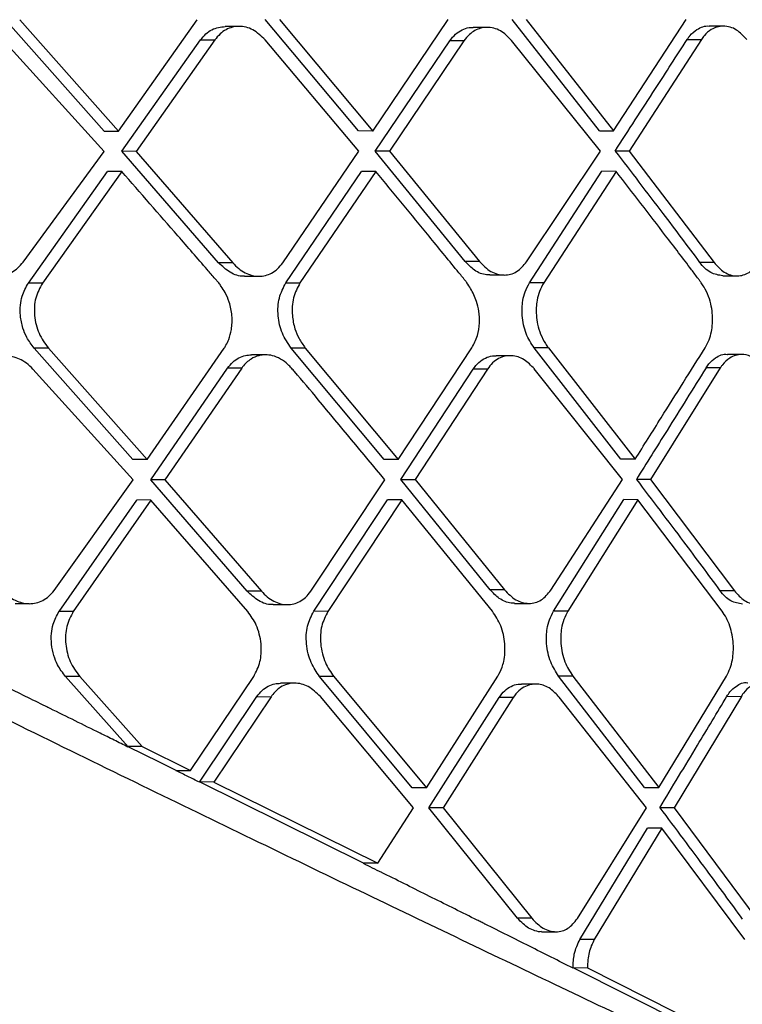
# Model space of a CAD drawing. Extents: x 526 to 610, y 679 to 808.
# Drawn here: x 538 to 538, y 738 to 739 of the extents above; entities that cross this region are included whole.
import ezdxf

# ---------------------------------------------------------------- set-up
doc = ezdxf.new("R2010")
doc.units = 0
doc.header["$MEASUREMENT"] = 0
doc.layers.add('1', color=4, linetype='Continuous')

# ---------------------------------------------------------------- blocks, each defined once
blk = doc.blocks.new('2024 JETSETTER LX HL')
at = {"layer": '1', "color": 3, "linetype": 'Continuous', "lineweight": 25}
for p, q in [((11.8169, 44.7498), (11.7096, 44.8709)), ((11.725, 44.8709), (11.8323, 44.7497)), ((11.8323, 44.7497), (11.9181, 44.8709)), ((12.0934, 44.7499), (11.992, 44.871)), ((12.0073, 44.871), (12.1088, 44.7498)), ((12.1088, 44.7498), (12.1909, 44.8711)), ((12.3553, 44.7501), (12.2602, 44.8712)), ((12.2756, 44.8711), (12.3707, 44.75)), ((12.3707, 44.75), (12.4494, 44.8713)), ((11.9636, 44.8636), (11.9483, 44.8636)), ((12.2333, 44.8626), (12.218, 44.8626)), ((12.4901, 44.8639), (12.4746, 44.864)), ((11.8167, 44.7277), (11.7078, 44.848)), ((11.8362, 44.7278), (11.9217, 44.849)), ((11.937, 44.8489), (11.8516, 44.7277)), ((11.9217, 44.849), (11.937, 44.8489)), ((12.0938, 44.7278), (11.992, 44.849)), ((12.1116, 44.7279), (12.1926, 44.848)), ((12.208, 44.8479), (12.127, 44.7279)), ((12.208, 44.8479), (12.1926, 44.848)), ((12.3564, 44.728), (12.2598, 44.8483)), ((12.4661, 44.8493), (12.3877, 44.728)), ((12.4506, 44.8493), (12.4661, 44.8493)), ((11.8169, 44.7498), (11.8323, 44.7497)), ((12.1088, 44.7498), (12.0934, 44.7499)), ((12.3553, 44.7501), (12.3707, 44.75)), ((11.7288, 44.6073), (11.8167, 44.7277)), ((11.9412, 44.6066), (11.8362, 44.7278)), ((11.8516, 44.7277), (11.8362, 44.7278)), ((11.8516, 44.7277), (11.9566, 44.6066)), ((12.0111, 44.6066), (12.0938, 44.7278)), ((12.2094, 44.6079), (12.1116, 44.7279)), ((12.127, 44.7279), (12.1116, 44.7279)), ((12.127, 44.7279), (12.2248, 44.6079)), ((12.2761, 44.6076), (12.3564, 44.728)), ((12.3877, 44.728), (12.3722, 44.7281)), ((12.3877, 44.728), (12.4798, 44.6069)), ((11.7344, 44.5845), (11.8206, 44.7057)), ((11.836, 44.7057), (11.7498, 44.5845)), ((11.836, 44.7057), (11.8206, 44.7057)), ((12.0143, 44.5847), (12.0967, 44.7059)), ((12.1121, 44.7058), (12.0297, 44.5846)), ((12.1121, 44.7058), (12.0967, 44.7059)), ((12.2793, 44.5848), (12.358, 44.7061)), ((12.3734, 44.706), (12.2947, 44.5848)), ((12.3734, 44.706), (12.358, 44.7061)), ((12.2248, 44.6079), (12.2094, 44.6079)), ((11.9566, 44.6066), (11.9412, 44.6066)), ((12.4798, 44.6069), (12.4642, 44.607)), ((11.9695, 44.592), (11.985, 44.5919)), ((12.236, 44.5933), (12.2516, 44.5933)), ((12.4893, 44.5924), (12.5048, 44.5923)), ((11.7498, 44.5845), (11.7344, 44.5845)), ((12.0143, 44.5847), (12.0297, 44.5846)), ((12.2947, 44.5848), (12.2793, 44.5848)), ((11.8481, 44.3927), (11.7408, 44.5138)), ((11.7562, 44.5138), (11.7408, 44.5138)), ((11.7562, 44.5138), (11.8636, 44.3926)), ((11.8636, 44.3926), (11.9474, 44.5138)), ((12.1212, 44.3928), (12.0201, 44.5139)), ((12.0355, 44.5139), (12.0201, 44.5139)), ((12.0355, 44.5139), (12.1366, 44.3928)), ((12.1366, 44.3928), (12.2165, 44.514)), ((12.3785, 44.393), (12.2843, 44.5141)), ((12.2997, 44.5141), (12.2843, 44.5141)), ((12.2997, 44.5141), (12.3941, 44.393)), ((11.9924, 44.5065), (11.977, 44.5065)), ((12.2582, 44.5055), (12.2429, 44.5055)), ((12.51, 44.5069), (12.4944, 44.5069)), ((11.8483, 44.3706), (11.7394, 44.4909)), ((11.8674, 44.3707), (11.9509, 44.4919)), ((11.9663, 44.4918), (11.8829, 44.3706)), ((11.9663, 44.4918), (11.9509, 44.4919)), ((12.1393, 44.3708), (12.218, 44.4909)), ((12.2335, 44.4908), (12.1548, 44.3708)), ((12.2335, 44.4908), (12.218, 44.4909)), ((12.3802, 44.3709), (12.2844, 44.4912)), ((12.4866, 44.4922), (12.4109, 44.371)), ((12.4866, 44.4922), (12.4711, 44.4923)), ((12.3941, 44.393), (12.3786, 44.393)), ((11.8636, 44.3926), (11.8481, 44.3927)), ((12.1366, 44.3928), (12.1212, 44.3928)), ((11.7623, 44.2502), (11.8483, 44.3706)), ((11.9723, 44.2495), (11.8674, 44.3707)), ((11.8829, 44.3706), (11.8674, 44.3707)), ((11.8829, 44.3706), (11.9877, 44.2495)), ((12.0415, 44.2495), (12.1221, 44.3707)), ((12.2366, 44.2509), (12.1393, 44.3708)), ((12.1394, 44.3708), (12.1548, 44.3708)), ((12.1548, 44.3708), (12.2521, 44.2508)), ((12.3025, 44.2505), (12.3802, 44.3709)), ((12.4109, 44.371), (12.3954, 44.371)), ((12.4109, 44.371), (12.5019, 44.2499)), ((11.7678, 44.2274), (11.8522, 44.3486)), ((11.8676, 44.3486), (11.7833, 44.2274)), ((11.8676, 44.3486), (11.8522, 44.3487)), ((11.9729, 44.2275), (11.8676, 44.3486)), ((12.0447, 44.2276), (12.1248, 44.3488)), ((12.1403, 44.3488), (12.0601, 44.2275)), ((12.1403, 44.3488), (12.1248, 44.3488)), ((12.2389, 44.2276), (12.1403, 44.3488)), ((12.3054, 44.2278), (12.3816, 44.349)), ((12.3971, 44.3489), (12.3209, 44.2277)), ((12.3971, 44.3489), (12.3816, 44.349)), ((12.4885, 44.2279), (12.3971, 44.3489)), ((11.9877, 44.2495), (11.9723, 44.2495)), ((12.2521, 44.2508), (12.2366, 44.2509)), ((12.5019, 44.2499), (12.4863, 44.2499)), ((11.7199, 44.2359), (11.7354, 44.2359)), ((12.0004, 44.2349), (12.0159, 44.2349)), ((12.2629, 44.2362), (12.2785, 44.2362)), ((11.7833, 44.2274), (11.7679, 44.2274)), ((12.0601, 44.2275), (12.0447, 44.2276)), ((12.3209, 44.2277), (12.3054, 44.2278)), ((11.8429, 44.0801), (11.7748, 44.1567)), ((11.7902, 44.1567), (11.7748, 44.1567)), ((11.7902, 44.1567), (11.858, 44.0805)), ((11.9105, 44.0545), (11.9794, 44.1567)), ((12.0239, 44.1494), (12.0086, 44.1495)), ((12.1517, 44.0357), (12.051, 44.1568)), ((12.0664, 44.1568), (12.051, 44.1568)), ((12.0664, 44.1568), (12.1672, 44.0357)), ((12.1672, 44.0357), (12.2447, 44.1569)), ((12.2859, 44.1484), (12.2704, 44.1485)), ((12.4042, 44.0359), (12.3109, 44.157)), ((12.3264, 44.157), (12.3109, 44.157)), ((12.3264, 44.157), (12.4198, 44.0359)), ((12.4198, 44.0359), (12.4933, 44.1571)), ((11.9204, 44.0418), (11.9828, 44.1348)), ((11.9983, 44.1347), (11.936, 44.0419)), ((11.9828, 44.1348), (11.9983, 44.1347)), ((12.153, 44.0137), (12.0519, 44.1348)), ((12.1697, 44.0137), (12.2461, 44.1338)), ((12.2616, 44.1338), (12.1852, 44.0137)), ((12.2616, 44.1338), (12.2461, 44.1338)), ((12.4065, 44.0139), (12.3116, 44.1341)), ((12.5095, 44.1351), (12.4365, 44.0139)), ((12.4938, 44.1352), (12.5095, 44.1351)), ((11.858, 44.0804), (11.8426, 44.0805)), ((11.877, 44.0635), (11.8429, 44.0803)), ((11.858, 44.0804), (11.9105, 44.0545)), ((11.8951, 44.0545), (11.877, 44.0635)), ((11.8951, 44.0546), (11.9105, 44.0545)), ((12.0988, 43.9537), (11.9205, 44.042)), ((11.936, 44.0419), (11.9206, 44.042)), ((11.936, 44.0419), (12.1143, 43.9536)), ((12.1672, 44.0357), (12.1517, 44.0357)), ((12.4043, 44.0359), (12.4198, 44.0359)), ((12.1143, 43.9536), (12.153, 44.0137)), ((12.2663, 43.8938), (12.1697, 44.0137)), ((12.1852, 44.0137), (12.1697, 44.0137)), ((12.1852, 44.0137), (12.2819, 43.8937)), ((12.3313, 43.8934), (12.4065, 44.0139)), ((12.4365, 44.0139), (12.4209, 44.0139)), ((12.4365, 44.0139), (12.5262, 43.8928)), ((12.334, 43.8707), (12.4076, 43.9919)), ((12.4232, 43.9919), (12.3496, 43.8706)), ((12.4232, 43.9919), (12.4076, 43.9919)), ((12.5134, 43.8708), (12.4232, 43.9919)), ((12.1143, 43.9536), (12.0989, 43.9537)), ((12.2819, 43.8937), (12.2663, 43.8938)), ((12.2924, 43.8791), (12.3079, 43.8791)), ((12.3496, 43.8706), (12.334, 43.8707)), ((12.3266, 43.8401), (12.3422, 43.84)), ((12.4471, 43.7792), (12.3267, 43.84)), ((12.3422, 43.84), (12.4964, 43.762))]:
    blk.add_line(p, q, dxfattribs=at)
for points, knots in [([(12.8734, 43.5513), (12.8193, 43.5773), (12.7107, 43.6295), (12.5195, 43.7205), (12.3117, 43.8193), (12.0877, 43.9265), (11.8506, 44.0413), (11.5581, 44.1849), (11.2073, 44.361), (10.7992, 44.5739), (10.3814, 44.7997), (10.1013, 44.9618), (9.961, 45.043)], [0, 0, 0, 0, 0.080977, 0.162706, 0.245456, 0.32577, 0.407713, 0.491267, 0.616464, 0.743326, 0.871464, 1, 1, 1, 1]), ([(12.4506, 44.8493), (12.4509, 44.8498), (12.4519, 44.8513), (12.4551, 44.8555), (12.4623, 44.8615), (12.4699, 44.8647), (12.4745, 44.864), (12.4746, 44.8639)], [0, 0, 0, 0, 0.055492, 0.156939, 0.496835, 0.991762, 1, 1, 1, 1]), ([(11.9217, 44.849), (11.9235, 44.8512), (11.9271, 44.8557), (11.9358, 44.8619), (11.9434, 44.8629), (11.9483, 44.8635)], [0, 0, 0, 0, 0.260236, 0.517174, 1, 1, 1, 1]), ([(11.992, 44.849), (11.9876, 44.8531), (11.979, 44.8613), (11.9634, 44.8648), (11.9512, 44.8617), (11.9425, 44.8557), (11.9389, 44.8512), (11.937, 44.8489)], [0, 0, 0, 0, 0.25263, 0.499394, 0.738901, 0.866864, 1, 1, 1, 1]), ([(12.1926, 44.848), (12.1946, 44.8505), (12.1985, 44.8556), (12.2058, 44.8602), (12.2124, 44.8625), (12.2165, 44.8624), (12.218, 44.8624)], [0, 0, 0, 0, 0.296462, 0.578695, 0.84674, 1, 1, 1, 1]), ([(12.2598, 44.8483), (12.2559, 44.8523), (12.2499, 44.8583), (12.2403, 44.862), (12.2308, 44.8632), (12.2216, 44.8607), (12.2134, 44.8549), (12.2099, 44.8504), (12.208, 44.8479)], [0, 0, 0, 0, 0.243314, 0.370158, 0.500178, 0.735573, 0.857057, 1, 1, 1, 1]), ([(12.5153, 44.8493), (12.5117, 44.8532), (12.5062, 44.8593), (12.4972, 44.8632), (12.4878, 44.8646), (12.4779, 44.8617), (12.4702, 44.8552), (12.4671, 44.8508), (12.4661, 44.8493)], [0, 0, 0, 0, 0.234566, 0.363734, 0.500575, 0.749624, 0.915441, 1, 1, 1, 1]), ([(12.3722, 44.7281), (12.3869, 44.7507), (12.413, 44.7911), (12.4391, 44.8315), (12.4506, 44.8493)], [0, 0, 0, 0, 0.56, 1, 1, 1, 1]), ([(12.3722, 44.7281), (12.3896, 44.7055), (12.4206, 44.6651), (12.4509, 44.6247), (12.4642, 44.607)], [0, 0, 0, 0, 0.560001, 1, 1, 1, 1]), ([(11.9414, 44.5846), (11.9409, 44.5851), (11.9397, 44.5866), (11.9355, 44.5914), (11.9212, 44.6081), (11.8874, 44.6469), (11.8563, 44.6825), (11.836, 44.7057)], [0, 0, 0, 0, 0.012803, 0.037084, 0.120103, 0.423995, 1, 1, 1, 1]), ([(12.2112, 44.5847), (12.2111, 44.5848), (12.2109, 44.5852), (12.2099, 44.5865), (12.2064, 44.5908), (12.193, 44.6074), (12.161, 44.6465), (12.1314, 44.6824), (12.1121, 44.7058)], [0, 0, 0, 0, 0.003122, 0.009305, 0.030886, 0.110942, 0.418682, 1, 1, 1, 1]), ([(12.4659, 44.5849), (12.4655, 44.5854), (12.4646, 44.5868), (12.461, 44.5915), (12.4486, 44.6081), (12.4188, 44.647), (12.3914, 44.6827), (12.3734, 44.706)], [0, 0, 0, 0, 0.011694, 0.035115, 0.11719, 0.422323, 1, 1, 1, 1]), ([(9.0504, 44.6882), (9.1954, 44.6254), (9.4856, 44.4997), (9.9221, 44.3199), (10.3584, 44.1481), (10.7907, 43.983), (11.1619, 43.8477), (11.4691, 43.7355), (11.7163, 43.6473), (11.9497, 43.5601), (12.1882, 43.4775), (12.4221, 43.3863), (12.6475, 43.3048), (12.7772, 43.2564), (12.8421, 43.2321)], [0, 0, 0, 0, 0.099304, 0.198802, 0.298385, 0.398317, 0.498406, 0.560917, 0.623789, 0.687365, 0.750255, 0.83339, 0.916532, 1, 1, 1, 1]), ([(12.8421, 43.2318), (12.8347, 43.2345), (12.7932, 43.2496), (12.7143, 43.2792), (12.6118, 43.3143), (12.509, 43.3491), (12.4101, 43.3849), (12.2944, 43.4271), (12.1579, 43.4751), (11.9995, 43.5281), (11.8205, 43.5931), (11.6345, 43.6603), (11.4326, 43.7333), (11.2161, 43.8122), (10.9854, 43.8966), (10.7491, 43.9841), (10.5109, 44.0744), (10.2667, 44.169), (10.0447, 44.2563), (9.8518, 44.3338), (9.683, 44.4027), (9.5046, 44.4768), (9.3283, 44.5507), (9.1737, 44.6163), (9.0833, 44.6565), (9.0441, 44.6739)], [0, 0, 0, 0, 0.0097381, 0.0546015, 0.1000331, 0.1320561, 0.1702626, 0.2056372, 0.2487952, 0.3001589, 0.3461505, 0.3974851, 0.4466417, 0.498592, 0.5558792, 0.6112053, 0.6642787, 0.7210906, 0.779345, 0.8161974, 0.8528832, 0.8945569, 0.9379498, 0.9731378, 1, 1, 1, 1]), ([(11.6716, 44.6076), (11.6739, 44.6053), (11.6785, 44.6008), (11.6885, 44.5949), (11.7017, 44.5917), (11.7144, 44.5948), (11.7233, 44.6008), (11.7269, 44.6051), (11.7288, 44.6073)], [0, 0, 0, 0, 0.134087, 0.262243, 0.500012, 0.745247, 0.871525, 1, 1, 1, 1]), ([(12.236, 44.5936), (12.2349, 44.5935), (12.2293, 44.5933), (12.2196, 44.5973), (12.2126, 44.6046), (12.2094, 44.6079)], [0, 0, 0, 0, 0.123602, 0.592088, 1, 1, 1, 1]), ([(12.2248, 44.6079), (12.2288, 44.6039), (12.2348, 44.5977), (12.2443, 44.594), (12.2539, 44.5926), (12.2659, 44.5956), (12.2727, 44.6036), (12.2761, 44.6076)], [0, 0, 0, 0, 0.244421, 0.371163, 0.50069, 0.750161, 1, 1, 1, 1]), ([(11.9695, 44.5921), (11.9691, 44.5921), (11.9639, 44.5916), (11.9534, 44.595), (11.9452, 44.6028), (11.9412, 44.6066)], [0, 0, 0, 0, 0.036781, 0.528056, 1, 1, 1, 1]), ([(11.9566, 44.6066), (11.9587, 44.6044), (11.9629, 44.6), (11.9724, 44.5939), (11.9851, 44.5907), (11.9971, 44.5938), (12.0056, 44.5997), (12.0092, 44.6043), (12.0111, 44.6066)], [0, 0, 0, 0, 0.127348, 0.253245, 0.499893, 0.735335, 0.864115, 1, 1, 1, 1]), ([(12.4893, 44.5924), (12.4849, 44.5931), (12.4781, 44.5942), (12.4697, 44.6004), (12.466, 44.6048), (12.4642, 44.607)], [0, 0, 0, 0, 0.4929056, 0.7507013, 1, 1, 1, 1]), ([(12.4798, 44.6069), (12.4834, 44.603), (12.4889, 44.5969), (12.4979, 44.593), (12.5072, 44.5916), (12.5178, 44.5949), (12.5251, 44.602), (12.528, 44.6065), (12.5282, 44.607)], [0, 0, 0, 0, 0.236342, 0.365111, 0.500741, 0.750186, 0.974838, 1, 1, 1, 1]), ([(11.7408, 44.5138), (11.7379, 44.5175), (11.7328, 44.524), (11.7279, 44.5363), (11.7254, 44.5484), (11.7255, 44.5602), (11.7277, 44.5727), (11.7318, 44.58), (11.7344, 44.5845)], [0, 0, 0, 0, 0.184004, 0.325788, 0.500494, 0.645803, 0.777626, 1, 1, 1, 1]), ([(11.7498, 44.5845), (11.7469, 44.5793), (11.7412, 44.5689), (11.7403, 44.5491), (11.7449, 44.5293), (11.7524, 44.5189), (11.7562, 44.5138)], [0, 0, 0, 0, 0.250063, 0.499974, 0.749964, 1, 1, 1, 1]), ([(11.9474, 44.5138), (11.948, 44.5148), (11.9499, 44.5178), (11.9529, 44.5242), (11.9558, 44.5349), (11.9563, 44.5489), (11.9535, 44.5629), (11.949, 44.5734), (11.9448, 44.5802), (11.9423, 44.5834), (11.9414, 44.5846)], [0, 0, 0, 0, 0.052846, 0.153889, 0.30299, 0.499941, 0.688231, 0.834397, 0.938321, 1, 1, 1, 1]), ([(12.0201, 44.5139), (12.0166, 44.5191), (12.0095, 44.5294), (12.0052, 44.5491), (12.006, 44.569), (12.0116, 44.5794), (12.0143, 44.5847)], [0, 0, 0, 0, 0.248434, 0.494733, 0.747484, 1, 1, 1, 1]), ([(12.0297, 44.5846), (12.027, 44.5795), (12.0217, 44.5692), (12.0206, 44.5509), (12.0235, 44.5357), (12.0286, 44.5235), (12.0331, 44.5172), (12.0355, 44.5139)], [0, 0, 0, 0, 0.249641, 0.499157, 0.68661, 0.832999, 1, 1, 1, 1]), ([(12.2165, 44.514), (12.2188, 44.5183), (12.2231, 44.5263), (12.2252, 44.5406), (12.2245, 44.5533), (12.2215, 44.5662), (12.2165, 44.5768), (12.2126, 44.5827), (12.2112, 44.5847)], [0, 0, 0, 0, 0.210977, 0.397445, 0.559354, 0.696669, 0.896887, 1, 1, 1, 1]), ([(12.2843, 44.5141), (12.2811, 44.519), (12.2761, 44.5266), (12.2725, 44.5392), (12.2707, 44.5514), (12.2713, 44.5639), (12.2743, 44.5759), (12.2776, 44.5817), (12.2793, 44.5848)], [0, 0, 0, 0, 0.237403, 0.364457, 0.496856, 0.705394, 0.841997, 1, 1, 1, 1]), ([(12.2947, 44.5848), (12.2931, 44.5818), (12.2899, 44.5761), (12.2868, 44.5641), (12.2861, 44.5518), (12.2879, 44.5392), (12.2911, 44.5286), (12.2955, 44.52), (12.2986, 44.5156), (12.2997, 44.5141)], [0, 0, 0, 0, 0.153406, 0.288077, 0.500438, 0.626779, 0.76952, 0.921832, 1, 1, 1, 1]), ([(12.4702, 44.5142), (12.4717, 44.517), (12.4745, 44.5222), (12.4778, 44.534), (12.4787, 44.5467), (12.477, 44.5598), (12.4741, 44.5703), (12.4699, 44.5789), (12.4669, 44.5834), (12.4659, 44.5849)], [0, 0, 0, 0, 0.141302, 0.269122, 0.500645, 0.625891, 0.769161, 0.919704, 1, 1, 1, 1]), ([(12.3941, 44.393), (12.4035, 44.408), (12.4289, 44.4484), (12.4543, 44.4889), (12.4702, 44.5142)], [0, 0, 0, 0, 0.372707, 1, 1, 1, 1]), ([(11.7394, 44.4909), (11.7371, 44.4932), (11.7325, 44.4976), (11.7226, 44.5034), (11.7119, 44.5059), (11.7012, 44.5045), (11.6921, 44.5006), (11.6854, 44.495), (11.6827, 44.491), (11.6824, 44.4906)], [0, 0, 0, 0, 0.133242, 0.261067, 0.499663, 0.625182, 0.774525, 0.975793, 1, 1, 1, 1]), ([(11.9509, 44.4919), (11.9527, 44.4942), (11.9563, 44.4988), (11.9631, 44.5034), (11.97, 44.5061), (11.9748, 44.5063), (11.977, 44.5064)], [0, 0, 0, 0, 0.265718, 0.526327, 0.781945, 1, 1, 1, 1]), ([(12.0206, 44.4919), (12.0192, 44.4933), (12.0155, 44.4973), (12.0087, 44.5024), (12.0003, 44.5058), (11.9922, 44.5068), (11.9843, 44.5058), (11.9755, 44.5019), (11.9693, 44.4964), (11.9666, 44.4923), (11.9663, 44.4918)], [0, 0, 0, 0, 0.079322, 0.224044, 0.374642, 0.500235, 0.624133, 0.773373, 0.973603, 1, 1, 1, 1]), ([(12.218, 44.4909), (12.22, 44.4935), (12.2239, 44.4986), (12.2312, 44.5032), (12.2376, 44.5055), (12.2415, 44.5053), (12.2429, 44.5053)], [0, 0, 0, 0, 0.301994, 0.588107, 0.858384, 1, 1, 1, 1]), ([(12.2845, 44.4912), (12.2809, 44.4949), (12.2735, 44.5025), (12.2619, 44.5059), (12.2525, 44.5053), (12.2455, 44.5027), (12.2388, 44.498), (12.2353, 44.4933), (12.2335, 44.4908)], [0, 0, 0, 0, 0.222565, 0.462636, 0.590015, 0.722004, 0.858651, 1, 1, 1, 1]), ([(12.4711, 44.4923), (12.4721, 44.4938), (12.4751, 44.4982), (12.4825, 44.5043), (12.4898, 44.5082), (12.4943, 44.5069), (12.4944, 44.5068)], [0, 0, 0, 0, 0.172556, 0.496343, 0.990754, 1, 1, 1, 1]), ([(12.5347, 44.4923), (12.5322, 44.4952), (12.5274, 44.5006), (12.519, 44.5056), (12.5086, 44.5078), (12.4977, 44.5045), (12.4906, 44.498), (12.4876, 44.4938), (12.4869, 44.4926), (12.4867, 44.4923), (12.4866, 44.4922), (12.4866, 44.4922)], [0, 0, 0, 0, 0.1686, 0.314286, 0.500831, 0.749908, 0.935304, 0.98281, 0.995195, 0.999509, 1, 1, 1, 1]), ([(12.1221, 44.3707), (12.0979, 44.3997), (12.0651, 44.4389), (12.0317, 44.4793), (12.0216, 44.4907), (12.0206, 44.4919)], [0, 0, 0, 0, 0.718028, 0.970359, 1, 1, 1, 1]), ([(12.4711, 44.4923), (12.457, 44.4696), (12.4318, 44.4292), (12.4065, 44.3888), (12.3954, 44.371)], [0, 0, 0, 0, 0.56, 1, 1, 1, 1]), ([(12.3954, 44.371), (12.4126, 44.3484), (12.4432, 44.308), (12.4731, 44.2677), (12.4863, 44.2499)], [0, 0, 0, 0, 0.560001, 1, 1, 1, 1]), ([(12.8748, 43.0138), (12.8257, 43.0296), (12.7275, 43.0614), (12.5612, 43.1173), (12.3748, 43.1771), (12.1644, 43.2432), (11.929, 43.3145), (11.6703, 43.3888), (11.3941, 43.4673), (11.0735, 43.5573), (10.7102, 43.6599), (10.3079, 43.7763), (9.9022, 43.898), (9.495, 44.0255), (9.088, 44.1585), (8.8179, 44.2527), (8.683, 44.2998)], [0, 0, 0, 0, 0.0623188, 0.1247523, 0.1874512, 0.2509062, 0.314486, 0.3775097, 0.4406104, 0.5038954, 0.5871313, 0.6697789, 0.7523602, 0.8350341, 0.9175826, 1, 1, 1, 1]), ([(12.89, 42.9283), (12.8402, 42.9417), (12.7407, 42.9686), (12.5714, 43.0149), (12.3836, 43.068), (12.1727, 43.1286), (11.9381, 43.1975), (11.68, 43.2721), (11.4039, 43.3539), (11.0825, 43.4503), (10.7173, 43.5631), (10.3123, 43.6926), (9.9034, 43.8284), (9.4926, 43.97), (9.0815, 44.1164), (8.8081, 44.2178), (8.6716, 44.2685)], [0, 0, 0, 0, 0.06234, 0.124818, 0.187363, 0.250453, 0.313852, 0.376637, 0.439459, 0.502671, 0.586016, 0.668823, 0.751617, 0.834542, 0.917364, 1, 1, 1, 1]), ([(11.7056, 44.2505), (11.7079, 44.2482), (11.7124, 44.2438), (11.7224, 44.2379), (11.7355, 44.2346), (11.7481, 44.2377), (11.7569, 44.2436), (11.7604, 44.248), (11.7623, 44.2502)], [0, 0, 0, 0, 0.132746, 0.260436, 0.499953, 0.743728, 0.870386, 1, 1, 1, 1]), ([(12.0004, 44.235), (11.9999, 44.235), (11.9947, 44.2345), (11.9843, 44.2381), (11.9762, 44.2458), (11.9723, 44.2495)], [0, 0, 0, 0, 0.047639, 0.536239, 1, 1, 1, 1]), ([(11.9877, 44.2495), (11.9898, 44.2473), (11.994, 44.2429), (12.0034, 44.2368), (12.0159, 44.2336), (12.0278, 44.2367), (12.0362, 44.2425), (12.0397, 44.2471), (12.0415, 44.2495)], [0, 0, 0, 0, 0.126357, 0.251888, 0.49976, 0.733174, 0.862506, 1, 1, 1, 1]), ([(12.2629, 44.2365), (12.2616, 44.2365), (12.2561, 44.2363), (12.2466, 44.2403), (12.2397, 44.2475), (12.2366, 44.2509)], [0, 0, 0, 0, 0.134038, 0.600067, 1, 1, 1, 1]), ([(12.2521, 44.2508), (12.256, 44.2468), (12.262, 44.2406), (12.2714, 44.2369), (12.2808, 44.2355), (12.2925, 44.2385), (12.2992, 44.2465), (12.3025, 44.2505)], [0, 0, 0, 0, 0.24335, 0.37029, 0.500543, 0.750047, 1, 1, 1, 1]), ([(12.5108, 44.2354), (12.5065, 44.2361), (12.4999, 44.2371), (12.4917, 44.2433), (12.4881, 44.2478), (12.4863, 44.2499)], [0, 0, 0, 0, 0.492126, 0.750738, 1, 1, 1, 1]), ([(12.5019, 44.2499), (12.5054, 44.2459), (12.5109, 44.2398), (12.5197, 44.236), (12.5288, 44.2346), (12.5382, 44.2376), (12.5453, 44.244), (12.5482, 44.2484), (12.5492, 44.2499)], [0, 0, 0, 0, 0.235292, 0.364139, 0.500288, 0.749679, 0.915824, 1, 1, 1, 1]), ([(11.7748, 44.1567), (11.7717, 44.1607), (11.7665, 44.1675), (11.7617, 44.1799), (11.7593, 44.1915), (11.7592, 44.2032), (11.7614, 44.2158), (11.7654, 44.223), (11.7678, 44.2274)], [0, 0, 0, 0, 0.199679, 0.336029, 0.49647, 0.647733, 0.78221, 1, 1, 1, 1]), ([(11.7833, 44.2274), (11.7805, 44.2222), (11.775, 44.2118), (11.7742, 44.192), (11.7789, 44.1722), (11.7864, 44.1618), (11.7902, 44.1567)], [0, 0, 0, 0, 0.249895, 0.500016, 0.750066, 1, 1, 1, 1]), ([(11.9794, 44.1567), (11.9821, 44.1619), (11.9871, 44.1716), (11.9879, 44.1848), (11.9871, 44.195), (11.9858, 44.2027), (11.9816, 44.2153), (11.9763, 44.2227), (11.9729, 44.2275)], [0, 0, 0, 0, 0.249691, 0.472366, 0.499673, 0.639048, 0.769034, 1, 1, 1, 1]), ([(12.051, 44.1568), (12.0477, 44.1616), (12.0425, 44.169), (12.0383, 44.1816), (12.0371, 44.1886), (12.0368, 44.1922), (12.0368, 44.1922), (12.0362, 44.1987), (12.0367, 44.2121), (12.042, 44.2224), (12.0447, 44.2276)], [0, 0, 0, 0, 0.230099, 0.359963, 0.499355, 0.499405, 0.499419, 0.499426, 0.749854, 1, 1, 1, 1]), ([(12.0601, 44.2275), (12.0575, 44.2224), (12.0522, 44.2121), (12.0514, 44.1951), (12.0538, 44.1816), (12.0579, 44.169), (12.0631, 44.1615), (12.0664, 44.1568)], [0, 0, 0, 0, 0.24954, 0.499848, 0.638927, 0.7691, 1, 1, 1, 1]), ([(12.2447, 44.1569), (12.2464, 44.1601), (12.2491, 44.165), (12.2523, 44.1767), (12.2531, 44.189), (12.251, 44.2022), (12.2473, 44.2149), (12.2422, 44.2226), (12.2389, 44.2276)], [0, 0, 0, 0, 0.161112, 0.250939, 0.500049, 0.630494, 0.757419, 1, 1, 1, 1]), ([(12.3109, 44.157), (12.3077, 44.162), (12.3028, 44.1695), (12.2991, 44.1822), (12.2972, 44.1945), (12.2978, 44.207), (12.3007, 44.219), (12.3038, 44.2247), (12.3054, 44.2278)], [0, 0, 0, 0, 0.23841, 0.365256, 0.497015, 0.709751, 0.84528, 1, 1, 1, 1]), ([(12.3209, 44.2277), (12.3193, 44.2247), (12.3163, 44.2192), (12.3133, 44.2073), (12.3127, 44.1947), (12.3146, 44.1823), (12.3182, 44.1696), (12.3232, 44.162), (12.3264, 44.157)], [0, 0, 0, 0, 0.150956, 0.284896, 0.500969, 0.631908, 0.759299, 1, 1, 1, 1]), ([(12.4933, 44.1571), (12.4947, 44.1599), (12.4975, 44.1652), (12.5006, 44.177), (12.5013, 44.1896), (12.4997, 44.2021), (12.4971, 44.2116), (12.4934, 44.2205), (12.4902, 44.2254), (12.4885, 44.2279)], [0, 0, 0, 0, 0.142562, 0.273427, 0.499431, 0.625131, 0.75031, 0.875192, 1, 1, 1, 1]), ([(11.9828, 44.1348), (11.9847, 44.1372), (11.9882, 44.1418), (11.995, 44.1464), (12.0019, 44.1491), (12.0065, 44.1492), (12.0086, 44.1493)], [0, 0, 0, 0, 0.271079, 0.535428, 0.793178, 1, 1, 1, 1]), ([(12.0519, 44.1348), (12.0476, 44.1389), (12.0391, 44.1471), (12.0253, 44.1502), (12.0145, 44.1483), (12.0053, 44.1437), (12.0009, 44.138), (11.9983, 44.1347)], [0, 0, 0, 0, 0.249333, 0.498924, 0.664441, 0.803178, 1, 1, 1, 1]), ([(12.2461, 44.1338), (12.248, 44.1365), (12.2519, 44.1416), (12.2591, 44.1462), (12.2654, 44.1484), (12.2692, 44.1483), (12.2704, 44.1482)], [0, 0, 0, 0, 0.307415, 0.597319, 0.869763, 1, 1, 1, 1]), ([(12.3116, 44.1341), (12.3085, 44.1375), (12.3017, 44.1446), (12.2911, 44.1485), (12.2818, 44.1485), (12.2745, 44.1462), (12.2673, 44.1415), (12.2635, 44.1364), (12.2616, 44.1338)], [0, 0, 0, 0, 0.199757, 0.432215, 0.561484, 0.699183, 0.845346, 1, 1, 1, 1]), ([(12.4938, 44.1352), (12.4949, 44.1368), (12.4978, 44.1413), (12.505, 44.1472), (12.512, 44.1511), (12.5164, 44.1498), (12.5165, 44.1498)], [0, 0, 0, 0, 0.185038, 0.495736, 0.989491, 1, 1, 1, 1]), ([(12.5564, 44.1352), (12.556, 44.1356), (12.5549, 44.1369), (12.5519, 44.1406), (12.5465, 44.1455), (12.5391, 44.1491), (12.5298, 44.1504), (12.5202, 44.1475), (12.5134, 44.141), (12.5105, 44.1368), (12.5098, 44.1356), (12.5096, 44.1353), (12.5095, 44.1352), (12.5095, 44.1351)], [0, 0, 0, 0, 0.023367, 0.067341, 0.217527, 0.372034, 0.50098, 0.750044, 0.933882, 0.981723, 0.994558, 0.999332, 1, 1, 1, 1]), ([(11.7531, 44.1243), (11.7458, 44.1279), (11.7313, 44.1351), (11.7167, 44.1423), (11.7094, 44.1459)], [0, 0, 0, 0, 0.500011, 1, 1, 1, 1]), ([(12.4209, 44.0139), (12.4345, 44.0366), (12.4589, 44.077), (12.4832, 44.1174), (12.4938, 44.1352)], [0, 0, 0, 0, 0.56, 1, 1, 1, 1]), ([(11.7581, 44.1218), (11.7572, 44.1223), (11.7556, 44.1231), (11.7539, 44.1239), (11.7531, 44.1243)], [0, 0, 0, 0, 0.500001, 1, 1, 1, 1]), ([(11.8124, 44.095), (11.8034, 44.0995), (11.7853, 44.1084), (11.7672, 44.1174), (11.7581, 44.1219)], [0, 0, 0, 0, 0.499999, 1, 1, 1, 1]), ([(11.8427, 44.08), (11.8377, 44.0825), (11.8276, 44.0875), (11.8175, 44.0925), (11.8124, 44.095)], [0, 0, 0, 0, 0.499994, 1, 1, 1, 1]), ([(11.9204, 44.0417), (11.9162, 44.0438), (11.9078, 44.048), (11.8994, 44.0521), (11.8952, 44.0542)], [0, 0, 0, 0, 0.4999867, 1, 1, 1, 1]), ([(12.4209, 44.0139), (12.4378, 43.9913), (12.4681, 43.9509), (12.4976, 43.9106), (12.5105, 43.8928)], [0, 0, 0, 0, 0.560001, 1, 1, 1, 1]), ([(12.1185, 43.9434), (12.1152, 43.945), (12.1086, 43.9483), (12.102, 43.9516), (12.0987, 43.9532)], [0, 0, 0, 0, 0.4999811, 1, 1, 1, 1]), ([(12.124, 43.9407), (12.1231, 43.9412), (12.1213, 43.9421), (12.1194, 43.943), (12.1185, 43.9435)], [0, 0, 0, 0, 0.499995, 1, 1, 1, 1]), ([(12.2224, 43.8917), (12.2062, 43.8998), (12.1737, 43.916), (12.1406, 43.9325), (12.1241, 43.9408)], [0, 0, 0, 0, 0.499906, 1, 1, 1, 1]), ([(12.2308, 43.8875), (12.2294, 43.8882), (12.2266, 43.8896), (12.2238, 43.891), (12.2224, 43.8917)], [0, 0, 0, 0, 0.499993, 1, 1, 1, 1]), ([(12.2924, 43.8792), (12.2924, 43.8792), (12.2901, 43.8786), (12.2852, 43.8801), (12.2761, 43.8835), (12.2702, 43.8897), (12.2663, 43.8938)], [0, 0, 0, 0, 0.000929, 0.261947, 0.51562, 1, 1, 1, 1]), ([(12.2819, 43.8937), (12.2857, 43.8897), (12.2917, 43.8836), (12.3009, 43.8798), (12.3103, 43.8785), (12.3217, 43.8814), (12.3281, 43.8894), (12.3313, 43.8934)], [0, 0, 0, 0, 0.242289, 0.369414, 0.500371, 0.749923, 1, 1, 1, 1]), ([(12.3266, 43.8395), (12.3108, 43.8474), (12.2793, 43.8633), (12.2471, 43.8794), (12.231, 43.8874)], [0, 0, 0, 0, 0.499928, 1, 1, 1, 1]), ([(12.3266, 43.8398), (12.3268, 43.8449), (12.3272, 43.8565), (12.3316, 43.8656), (12.334, 43.8707)], [0, 0, 0, 0, 0.4402119, 1, 1, 1, 1]), ([(12.3496, 43.8706), (12.3474, 43.8661), (12.343, 43.8572), (12.3425, 43.8457), (12.3422, 43.84)], [0, 0, 0, 0, 0.50106, 1, 1, 1, 1])]:
    blk.add_open_spline(points, degree=3, knots=knots, dxfattribs=at)

msp = doc.modelspace()

# ---------------------------------------------------------------- block references
at = {"layer": '1'}
msp.add_blockref('2024 JETSETTER LX HL', (525.9297, 693.7865), dxfattribs=at)

doc.saveas('drawing.dxf')
